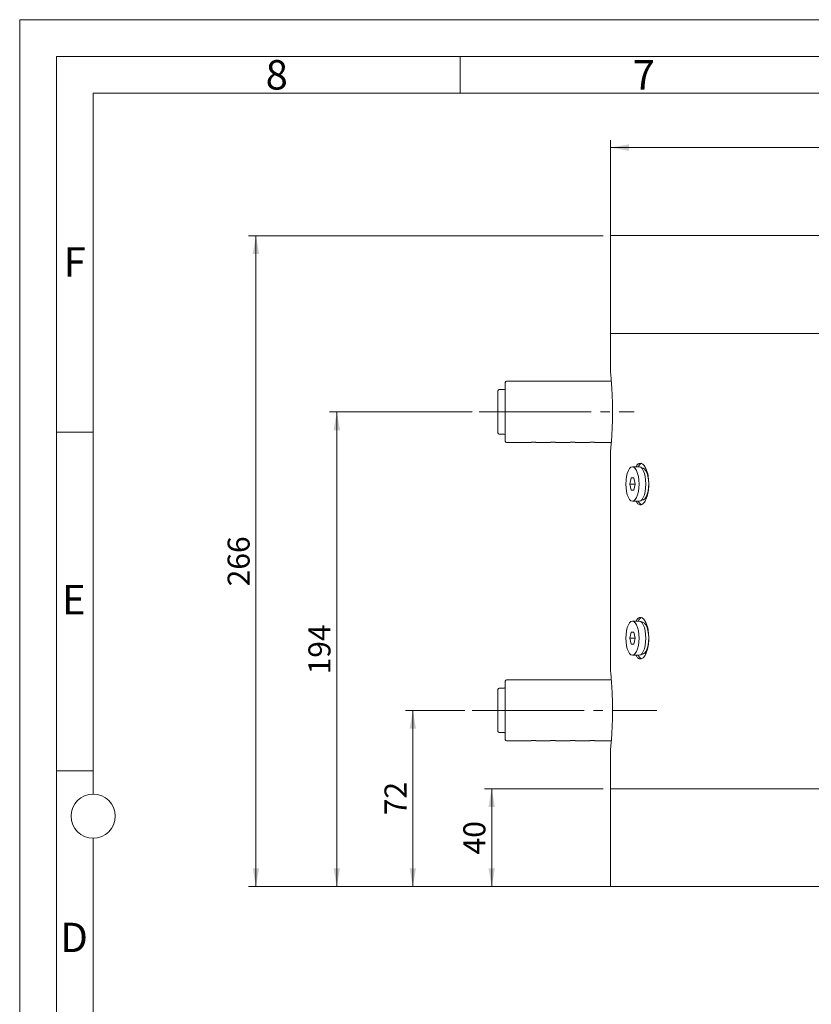
# Model space of a CAD drawing. Units: millimetres. Extents: x 0 to 420, y 0 to 297.
# Drawn here: x 0 to 108, y 163 to 297 of the extents above; entities that cross this region are included whole.
import ezdxf

# ---------------------------------------------------------------- set-up
doc = ezdxf.new("R2010")
doc.units = ezdxf.units.MM
doc.linetypes.add('SLD-Durchgehend', pattern=[0])
doc.linetypes.add('SLD-Punktstrich', pattern=[19.05, 15.24, -1.27, 1.27, -1.27])
doc.styles.add('SLDTEXTSTYLE0', font='ARIAL.TTF', dxfattribs={"width": 0.948})
doc.dimstyles.new('SLDDIMSTYLE0', dxfattribs={"dimtxt": 3, "dimasz": 2.5, "dimexe": 0, "dimexo": 0.0625, "dimgap": 0.75, "dimtad": 1, "dimdec": 3, "dimlfac": 3, "dimrnd": 1e-09, "dimzin": 12, "dimdsep": 46, "dimtxsty": 'SLDTEXTSTYLE0', "dimsah": 1, "dimcen": 0.09, "dimadec": 0, "dimazin": 3, "dimtfac": 1, "dimtdec": 3, "dimtofl": 0, "dimtmove": 0, "dimatfit": 3, "dimfxl": 1, "dimfrac": 2, "dimtolj": 1, "dimtzin": 12, "dimarcsym": 0})

# ---------------------------------------------------------------- blocks, each defined once
blk = doc.blocks.new('_D')
at = {"color": 7, "linetype": 'SLD-Durchgehend', "lineweight": 0}
for p, q in [((80.48, 255.25), (80.48, 280.58)), ((187.15, 255.25), (187.15, 280.58)), ((187.15, 279.58), (80.48, 279.58))]:
    blk.add_line(p, q, dxfattribs=at)
for points in [[(80.48, 279.58), (82.98, 279.14), (82.98, 280.02)], [(187.15, 279.58), (184.65, 280.02), (184.65, 279.14)]]:
    blk.add_solid(points, dxfattribs=at)
at = {"color": 7, "linetype": 'SLD-Durchgehend', "lineweight": 0, "char_height": 3, "attachment_point": 1, "style": 'SLDTEXTSTYLE0'}
for s, insert in [('%%c', (128.19, 283.45)), ('320', (132.57, 283.46))]:
    blk.add_mtext(s, dxfattribs=dict(at, insert=insert))
blk = doc.blocks.new('_D_2')
at = {"color": 7, "linetype": 'SLD-Durchgehend', "lineweight": 0}
for p, q in [((79.48, 267.58), (31.18, 267.58)), ((32.18, 178.92), (32.18, 267.58)), ((79.48, 178.92), (31.18, 178.92))]:
    blk.add_line(p, q, dxfattribs=at)
for points in [[(32.18, 267.58), (31.74, 265.08), (32.62, 265.08)], [(32.18, 178.92), (32.62, 181.42), (31.74, 181.42)]]:
    blk.add_solid(points, dxfattribs=at)
at = {"color": 7, "linetype": 'SLD-Durchgehend', "lineweight": 0, "insert": (28.32, 219.81), "char_height": 3, "attachment_point": 1, "rotation": 90, "style": 'SLDTEXTSTYLE0'}
blk.add_mtext('266', dxfattribs=at)
blk = doc.blocks.new('_D_3')
at = {"color": 7, "linetype": 'SLD-Durchgehend', "lineweight": 0}
for p, q in [((60.64, 202.92), (52.55, 202.92)), ((53.55, 178.92), (53.55, 202.92)), ((91.27, 178.92), (52.55, 178.92))]:
    blk.add_line(p, q, dxfattribs=at)
for points in [[(53.55, 202.92), (53.11, 200.42), (53.99, 200.42)], [(53.55, 178.92), (53.99, 181.42), (53.11, 181.42)]]:
    blk.add_solid(points, dxfattribs=at)
at = {"color": 7, "linetype": 'SLD-Durchgehend', "lineweight": 0, "insert": (49.69, 188.63), "char_height": 3, "attachment_point": 1, "rotation": 90, "style": 'SLDTEXTSTYLE0'}
blk.add_mtext('72', dxfattribs=at)
blk = doc.blocks.new('_D_4')
at = {"color": 7, "linetype": 'SLD-Durchgehend', "lineweight": 0}
for p, q in [((61.61, 243.58), (42.19, 243.58)), ((43.19, 178.92), (43.19, 243.58)), ((79.48, 178.92), (42.19, 178.92))]:
    blk.add_line(p, q, dxfattribs=at)
for points in [[(43.19, 243.58), (42.75, 241.08), (43.63, 241.08)], [(43.19, 178.92), (43.63, 181.42), (42.75, 181.42)]]:
    blk.add_solid(points, dxfattribs=at)
at = {"color": 7, "linetype": 'SLD-Durchgehend', "lineweight": 0, "insert": (39.33, 207.81), "char_height": 3, "attachment_point": 1, "rotation": 90, "style": 'SLDTEXTSTYLE0'}
blk.add_mtext('194', dxfattribs=at)
blk = doc.blocks.new('_D_6')
at = {"color": 7, "linetype": 'SLD-Durchgehend', "lineweight": 0}
for p, q in [((79.48, 192.25), (63.29, 192.25)), ((64.29, 178.92), (64.29, 192.25)), ((79.48, 178.92), (63.29, 178.92))]:
    blk.add_line(p, q, dxfattribs=at)
for points in [[(64.29, 192.25), (63.85, 189.75), (64.73, 189.75)], [(64.29, 178.92), (64.73, 181.42), (63.85, 181.42)]]:
    blk.add_solid(points, dxfattribs=at)
at = {"color": 7, "linetype": 'SLD-Durchgehend', "lineweight": 0, "insert": (60.43, 183.29), "char_height": 3, "attachment_point": 1, "rotation": 90, "style": 'SLDTEXTSTYLE0'}
blk.add_mtext('40', dxfattribs=at)

msp = doc.modelspace()

# ---------------------------------------------------------------- linework, layer by layer
at = {"color": 7, "linetype": 'SLD-Durchgehend', "lineweight": 0}
for p, q in [((0, 0), (0, 297)), ((0, 297), (420, 297)), ((415, 292), (5, 292)), ((5, 292), (5, 5)), ((60, 292), (60, 287)), ((410, 287), (10, 287)), ((10, 287), (10, 191.5)), ((10, 240.83), (5, 240.83)), ((10, 194.664), (5, 194.664)), ((10, 185.5), (10, 111.5))]:
    msp.add_line(p, q, dxfattribs=at)
at = {"color": 7, "linetype": 'SLD-Durchgehend', "lineweight": 15}
for p, q in [((80.48267, 267.58411), (80.48267, 254.25077)), ((80.48267, 267.58411), (187.14934, 267.58411)), ((80.48267, 254.25077), (80.48267, 248.91614)), ((80.48267, 254.25077), (187.14934, 254.25077)), ((80.48267, 254.25077), (133.816, 254.25077)), ((66.14934, 239.58411), (66.14934, 247.5841)), ((80.58667, 247.75077), (66.316, 247.75077)), ((65.14934, 245.36697), (65.14934, 246.44177)), ((65.98267, 246.60843), (65.316, 246.60843)), ((65.14934, 242.50931), (65.14934, 245.36697)), ((65.14934, 240.72645), (65.14934, 242.50931)), ((65.316, 240.55978), (65.98267, 240.55978)), ((66.316, 239.41744), (69.64934, 239.41744)), ((69.64934, 239.45943), (70.316, 239.45943)), ((69.64934, 239.41744), (69.64934, 239.45943)), ((70.316, 239.41744), (70.316, 239.45943)), ((70.316, 239.41744), (72.31601, 239.41744)), ((72.31601, 239.45943), (72.98267, 239.45943)), ((72.31601, 239.41744), (72.31601, 239.45943)), ((72.98267, 239.41744), (72.98267, 239.45943)), ((72.98267, 239.41744), (74.98267, 239.41744)), ((74.98267, 239.45943), (75.64934, 239.45943)), ((74.98267, 239.41744), (74.98267, 239.45943)), ((75.64934, 239.41744), (75.64934, 239.45943)), ((75.64934, 239.41744), (77.64934, 239.41744)), ((78.316, 239.45943), (77.64934, 239.45943)), ((77.64934, 239.41744), (77.64934, 239.45943)), ((78.316, 239.41744), (78.316, 239.45943)), ((78.316, 239.41744), (80.58603, 239.41744)), ((80.48267, 238.26813), (80.48267, 208.24947)), ((84.38845, 236.08411), (83.46457, 236.08411)), ((84.85039, 235.91744), (84.71986, 235.91744)), ((83.28045, 234.58411), (83.09633, 233.75077)), ((83.09633, 233.75077), (83.28045, 232.91744)), ((83.09633, 233.75077), (83.83281, 233.75077)), ((83.64869, 234.58411), (83.28045, 234.58411)), ((83.83281, 233.75077), (83.64869, 234.58411)), ((83.64869, 232.91744), (83.83281, 233.75077)), ((83.28045, 232.91744), (83.64869, 232.91744)), ((83.46457, 231.41744), (84.38845, 231.41744)), ((84.71986, 231.58411), (84.85039, 231.58411)), ((84.38845, 215.08411), (83.46457, 215.08411)), ((84.85039, 214.91744), (84.71986, 214.91744)), ((83.28045, 213.58411), (83.09633, 212.75077)), ((83.64869, 213.58411), (83.28045, 213.58411)), ((83.83281, 212.75077), (83.64869, 213.58411)), ((83.09633, 212.75077), (83.28045, 211.91744)), ((83.09633, 212.75077), (83.83281, 212.75077)), ((83.28045, 211.91744), (83.64869, 211.91744)), ((83.64869, 211.91744), (83.83281, 212.75077)), ((84.71986, 210.58411), (84.85039, 210.58411)), ((83.46457, 210.41744), (84.38845, 210.41744)), ((66.14934, 198.91744), (66.14934, 206.91744)), ((80.58667, 207.08411), (66.316, 207.08411)), ((65.14934, 204.7003), (65.14934, 205.7751)), ((65.98267, 205.94177), (65.316, 205.94177)), ((65.14934, 201.84264), (65.14934, 204.7003)), ((65.14934, 200.05978), (65.14934, 201.84264)), ((65.316, 199.89311), (65.98267, 199.89311)), ((66.316, 198.75077), (69.64934, 198.75077)), ((69.64934, 198.79276), (70.316, 198.79276)), ((69.64934, 198.75077), (69.64934, 198.79276)), ((70.316, 198.75077), (70.316, 198.79276)), ((70.316, 198.75077), (72.31601, 198.75077)), ((72.31601, 198.79276), (72.98267, 198.79276)), ((72.31601, 198.75077), (72.31601, 198.79276)), ((72.98267, 198.75077), (72.98267, 198.79276)), ((72.98267, 198.75077), (74.98267, 198.75077)), ((74.98267, 198.79276), (75.64934, 198.79276)), ((74.98267, 198.75077), (74.98267, 198.79276)), ((75.64934, 198.75077), (75.64934, 198.79276)), ((75.64934, 198.75077), (77.64934, 198.75077)), ((78.316, 198.79276), (77.64934, 198.79276)), ((77.64934, 198.75077), (77.64934, 198.79276)), ((78.316, 198.75077), (78.316, 198.79276)), ((78.316, 198.75077), (80.58603, 198.75077)), ((80.48267, 197.60147), (80.48267, 192.25077)), ((80.48267, 178.91744), (80.48267, 192.25077)), ((187.14934, 192.25077), (80.48267, 192.25077)), ((187.14934, 178.91744), (80.48267, 178.91744))]:
    msp.add_line(p, q, dxfattribs=at)
at = {"color": 7, "linetype": 'SLD-Punktstrich', "lineweight": 0}
for p, q in [((62.60597, 243.58411), (83.69966, 243.58411)), ((61.64009, 202.91744), (86.76363, 202.91744))]:
    msp.add_line(p, q, dxfattribs=at)
at = {"color": 7, "linetype": 'SLD-Durchgehend', "lineweight": 15, "flags": 128}
for points in [[(84.3575, 233.75077), (84.33511, 233.23156), (84.26907, 232.73838), (84.16269, 232.29596), (84.0213, 231.9265), (83.852, 231.64851), (83.66327, 231.47594), (83.46457, 231.41744), (83.26588, 231.47594), (83.07714, 231.64851), (82.90784, 231.9265), (82.76645, 232.29596), (82.66007, 232.73838), (82.59403, 233.23156), (82.57164, 233.75077), (82.59403, 234.26999), (82.66007, 234.76317), (82.76645, 235.20558), (82.90784, 235.57504), (83.07714, 235.85304), (83.26588, 236.02561), (83.46457, 236.08411), (83.66327, 236.02561), (83.852, 235.85304), (84.0213, 235.57504), (84.16269, 235.20558), (84.26907, 234.76317), (84.33511, 234.26999), (84.3575, 233.75077)], [(85.28138, 233.75077), (85.25899, 234.26999), (85.19295, 234.76317), (85.08657, 235.20558), (84.94518, 235.57504), (84.77588, 235.85304), (84.58714, 236.02561), (84.38845, 236.08411)], [(85.65969, 233.27956), (85.67933, 233.79936), (85.65079, 234.31633), (85.57574, 234.80044), (85.45853, 235.22355), (85.30598, 235.56106), (85.12695, 235.79336), (84.93185, 235.90696), (84.85039, 235.91744)], [(84.38845, 231.41744), (84.58714, 231.47594), (84.77588, 231.64851), (84.94518, 231.9265), (85.08657, 232.29596), (85.19295, 232.73838), (85.25899, 233.23156), (85.28138, 233.75077)], [(84.85039, 231.58411), (84.96877, 231.6063), (85.16172, 231.74264), (85.33658, 231.99569), (85.48319, 232.35074), (85.59302, 232.78715), (85.65969, 233.27956)], [(84.3575, 212.75077), (84.33511, 212.23156), (84.26907, 211.73838), (84.16269, 211.29596), (84.0213, 210.9265), (83.852, 210.64851), (83.66327, 210.47594), (83.46457, 210.41744), (83.26588, 210.47594), (83.07714, 210.64851), (82.90784, 210.9265), (82.76645, 211.29596), (82.66007, 211.73838), (82.59403, 212.23156), (82.57164, 212.75077), (82.59403, 213.26999), (82.66007, 213.76317), (82.76645, 214.20558), (82.90784, 214.57505), (83.07714, 214.85303), (83.26588, 215.02561), (83.46457, 215.08411), (83.66327, 215.02561), (83.852, 214.85303), (84.0213, 214.57505), (84.16269, 214.20558), (84.26907, 213.76317), (84.33511, 213.26999), (84.3575, 212.75077)], [(85.28138, 212.75077), (85.25899, 213.26999), (85.19295, 213.76317), (85.08657, 214.20558), (84.94518, 214.57505), (84.77588, 214.85303), (84.58714, 215.02561), (84.38845, 215.08411)], [(85.65969, 212.27956), (85.67933, 212.79936), (85.65079, 213.31634), (85.57574, 213.80044), (85.45853, 214.22355), (85.30598, 214.56106), (85.12695, 214.79336), (84.93185, 214.90696), (84.85039, 214.91744)], [(84.38845, 210.41744), (84.58714, 210.47594), (84.77588, 210.64851), (84.94518, 210.9265), (85.08657, 211.29596), (85.19295, 211.73838), (85.25899, 212.23156), (85.28138, 212.75077)], [(84.85039, 210.58411), (84.96877, 210.6063), (85.16172, 210.74264), (85.33658, 210.99569), (85.48319, 211.35074), (85.59302, 211.78715), (85.65969, 212.27956)]]:
    msp.add_lwpolyline(points, dxfattribs=at)
at = {"color": 7, "linetype": 'SLD-Durchgehend', "lineweight": 0}
msp.add_circle((10, 188.5), 3, dxfattribs=at)
at = {"color": 7, "linetype": 'SLD-Durchgehend', "lineweight": 15}
for centre, radius, start, end in [((66.316, 247.58411), 0.16667, 90, 180), ((65.316, 246.44177), 0.16667, 90, 180), ((65.98267, 246.7751), 0.16667, 270, 0), ((65.316, 240.72645), 0.16667, 180, 270), ((65.98267, 240.39311), 0.16667, 0, 90), ((66.316, 239.58411), 0.16667, 180, 270), ((85.06172, 235.72945), 0.8993, 110.8730242, 156.7733581), ((85.17836, 231.87538), 1.04836, 205.9010425, 241.8173848), ((85.0617, 214.72948), 0.89927, 110.8722467, 156.7744283), ((85.17837, 210.87539), 1.04837, 205.9012673, 241.81716), ((66.316, 206.91744), 0.16667, 90, 180), ((65.316, 205.7751), 0.16667, 90, 180), ((65.98267, 206.10843), 0.16667, 270, 0), ((65.316, 200.05978), 0.16667, 180, 270), ((65.98267, 199.72645), 0.16667, 0, 90), ((66.316, 198.91744), 0.16667, 180, 270)]:
    msp.add_arc(centre, radius, start, end, dxfattribs=at)
for points, knots in [([(80.4828, 248.91614), (80.48276, 248.91657), (80.48022, 248.94163), (80.4891, 248.85363), (80.5096, 248.64367), (80.54407, 248.27035), (80.58586, 247.77364), (80.63161, 247.15166), (80.67545, 246.43362), (80.71269, 245.62674), (80.74299, 244.67616), (80.74748, 243.97752), (80.75001, 243.58411)], [0, 0, 0, 0, 0.001850438, 0.107232725, 0.215673096, 0.32105397, 0.429466026, 0.535295424, 0.644180054, 0.75021528, 0.859344689, 1, 1, 1, 1]), ([(80.75001, 243.58411), (80.74857, 243.28936), (80.74566, 242.69129), (80.72289, 241.82345), (80.68903, 240.99798), (80.64704, 240.25213), (80.60127, 239.59319), (80.55758, 239.05237), (80.51985, 238.63252), (80.49433, 238.36738), (80.48206, 238.24461), (80.48392, 238.26333), (80.4844, 238.26813)], [0, 0, 0, 0, 0.105483717, 0.214036474, 0.31951713, 0.428039297, 0.533851423, 0.642718108, 0.74873672, 0.857849436, 0.963507309, 1, 1, 1, 1]), ([(85.69628, 233.75077), (85.68273, 234.06911), (85.65564, 234.70577), (85.44697, 235.55356), (85.14788, 236.19751), (84.78573, 236.5703), (84.41661, 236.6087), (84.1326, 236.43189), (84.00967, 236.16025), (83.97522, 236.08411)], [0, 0, 0, 0, 0.156459976, 0.312913435, 0.46950661, 0.626190263, 0.782723245, 0.939099567, 1, 1, 1, 1]), ([(83.96903, 231.41744), (84.04305, 231.28732), (84.21361, 230.98751), (84.55047, 230.8688), (84.92208, 231.03251), (85.267, 231.51065), (85.5343, 232.23854), (85.67647, 233.02985), (85.69074, 233.54919), (85.69628, 233.75077)], [0, 0, 0, 0, 0.119828804, 0.276085527, 0.432150492, 0.588215823, 0.744472411, 0.90081341, 1, 1, 1, 1]), ([(85.69628, 212.75077), (85.68273, 213.06911), (85.65563, 213.70577), (85.44697, 214.55356), (85.14788, 215.19751), (84.78573, 215.57031), (84.41661, 215.6087), (84.1326, 215.43189), (84.00967, 215.16025), (83.97522, 215.08411)], [0, 0, 0, 0, 0.156459279, 0.312913362, 0.469506446, 0.626190006, 0.782722897, 0.939099128, 1, 1, 1, 1]), ([(83.96903, 210.41744), (84.04305, 210.28732), (84.21361, 209.98751), (84.55047, 209.8688), (84.92208, 210.03251), (85.267, 210.51065), (85.5343, 211.23854), (85.67647, 212.02985), (85.69074, 212.54919), (85.69628, 212.75077)], [0, 0, 0, 0, 0.119828795, 0.276085475, 0.432150429, 0.588215649, 0.744472226, 0.900813215, 1, 1, 1, 1]), ([(80.4828, 208.24947), (80.48276, 208.2499), (80.48022, 208.27503), (80.4891, 208.18693), (80.5096, 207.97702), (80.54407, 207.60368), (80.58586, 207.10697), (80.63161, 206.48499), (80.67545, 205.76695), (80.71269, 204.96008), (80.74299, 204.00949), (80.74748, 203.31085), (80.75001, 202.91744)], [0, 0, 0, 0, 0.001850475, 0.1072328, 0.215673059, 0.321054116, 0.429465924, 0.535295322, 0.644180308, 0.750215138, 0.859344689, 1, 1, 1, 1]), ([(80.75001, 202.91744), (80.74857, 202.62269), (80.74566, 202.02463), (80.72289, 201.15678), (80.68903, 200.33132), (80.64704, 199.58546), (80.60127, 198.92652), (80.55758, 198.3857), (80.51985, 197.96585), (80.49433, 197.70072), (80.48206, 197.57794), (80.48392, 197.59666), (80.4844, 197.60147)], [0, 0, 0, 0, 0.10548392, 0.2140362269, 0.3195174058, 0.4280394305, 0.5338513225, 0.6427182108, 0.748736702, 0.8578494216, 0.9635073076, 1, 1, 1, 1])]:
    msp.add_open_spline(points, degree=3, knots=knots, dxfattribs=at)

# ---------------------------------------------------------------- texts
at = {"color": 7, "linetype": 'Continuous', "lineweight": 0, "char_height": 4, "attachment_point": 1, "style": 'SLDTEXTSTYLE0'}
for s, insert in [('8', (33.5, 291.4896)), ('7', (83.5, 291.4896)), ('F', (6, 265.9896)), ('E', (5.76927, 219.9896)), ('D', (5.53967, 173.9896))]:
    msp.add_mtext(s, dxfattribs=dict(at, insert=insert))

# ---------------------------------------------------------------- dimensions: what is measured, and where the dimension line sits
at = {"color": 7, "linetype": 'SLD-Durchgehend', "lineweight": 0}
dim = msp.add_linear_dim(base=(80.48267, 279.58411), p1=(187.14934, 254.25077), p2=(80.48267, 254.25077), text='%%c<>', dimstyle='SLDDIMSTYLE0', dxfattribs=at)
dim.commit()
dim.dimension.update_dxf_attribs({"geometry": '_D', "text_midpoint": (133.816, 279.58411), "dimtype": 160})
for base, p1, p2, picture, middle in [((32.18349, 267.58411), (80.48267, 178.91744), (80.48267, 267.58411), '_D_2', (32.18349, 223.25077)), ((43.19252, 243.58411), (80.48267, 178.91744), (62.60597, 243.58411), '_D_4', (43.19252, 211.25077)), ((53.55396, 202.91744), (92.26786, 178.91744), (61.64009, 202.91744), '_D_3', (53.55396, 190.91744)), ((64.2935, 192.25077), (80.48267, 178.91744), (80.48267, 192.25077), '_D_6', (64.2935, 185.58411))]:
    dim = msp.add_linear_dim(base=base, p1=p1, p2=p2, angle=90, dimstyle='SLDDIMSTYLE0', dxfattribs=at)
    dim.commit()
    dim.dimension.update_dxf_attribs({"geometry": picture, "text_midpoint": middle, "dimtype": 160})

doc.saveas('drawing.dxf')
